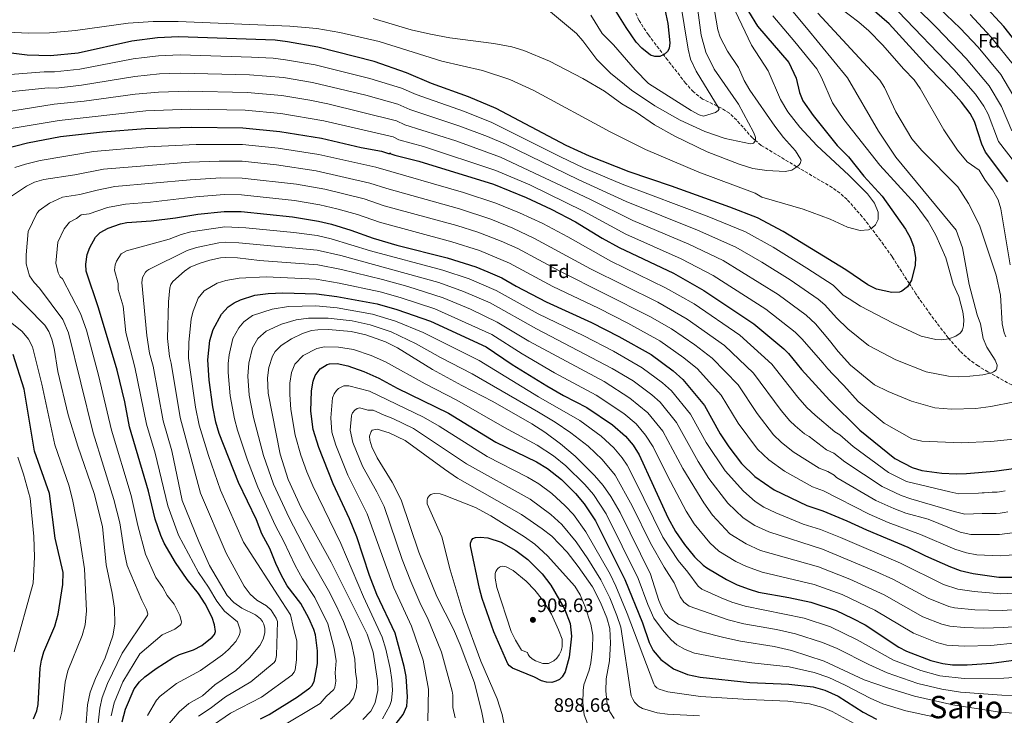
# Model space of a CAD drawing. Units: metres. Extents: x 637918 to 641371, y 4741380 to 4743762.
# Drawn here: x 639603 to 640109, y 4742204 to 4742561 of the extents above; entities that cross this region are included whole.
import ezdxf
from ezdxf.enums import TextEntityAlignment as Align

# ---------------------------------------------------------------- set-up
doc = ezdxf.new("R2010")
doc.units = ezdxf.units.M
doc.header["$MEASUREMENT"] = 0
doc.linetypes.add('DGN Style 3', pattern=[2.435891, 1.739922, -0.695969])
doc.linetypes.add('DGN Style 5', pattern=[1.217945, 0.521977, -0.695969])
for name, color, linetype, lineweight in [('Barranco lineal no visto', 142, 'DGN Style 5', 0), ('Cota de punto acotado terreno', 7, 'Continuous', 0), ('Curva de nivel directora', 30, 'Continuous', 30), ('Curva de nivel intermedia', 30, 'Continuous', 0), ('Etiqueta de zona arbolada', 92, 'Continuous', 0), ('Punto acotado terreno (símbolo)', 7, 'Continuous', 0), ('Texto de Área (paraje) menor', 7, 'Continuous', 0), ('Vaguada', 142, 'DGN Style 3', 13)]:
    doc.layers.add(name, color=color, linetype=linetype, lineweight=lineweight)
doc.styles.add('Style-Arial', font='arial.ttf')

# ---------------------------------------------------------------- blocks, each defined once
blk = doc.blocks.new('5PATER')
at = {"layer": 'Barranco lineal no visto', "linetype": 'Continuous', "lineweight": 0}
h = blk.add_hatch(color=51, dxfattribs=at)
edge = h.paths.add_edge_path()
edge.add_ellipse((0, 0), major_axis=(-0.11, -0.111), ratio=0.999422, start_angle=0, end_angle=360)

msp = doc.modelspace()

# ---------------------------------------------------------------- linework, layer by layer
at = {"layer": 'Curva de nivel directora', "color": 30, "linetype": 'Continuous', "lineweight": 30, "flags": 128}
for points, elevation in [([(639934.76, 4742566.7), (639936.21, 4742559.5), (639937.33, 4742549.59), (639936.97, 4742546.73), (639936.12, 4742545.17), (639934.31, 4742543.53), (639932.17, 4742542.64), (639929.61, 4742542.57), (639927.31, 4742543.27), (639922.94, 4742546.78), (639920.05, 4742549.99), (639914.8, 4742557.44), (639907.99, 4742568.37)], 750), ([(640110.97, 4742478.08), (640099.55, 4742493.35), (640097.66, 4742497.53), (640093.93, 4742509.09), (640091.58, 4742513.33), (640087.24, 4742519.07), (640081.75, 4742525.19), (640070.83, 4742536.55), (640050.07, 4742559.36), (640036.14, 4742571.3)], 800), ([(640120.89, 4742542.76), (640108.93, 4742558.07), (640098.12, 4742569.62)], 825), ([(639977.8, 4742565.76), (639982.31, 4742558.15), (639998.52, 4742539.49), (640002.17, 4742531.39), (640003.99, 4742523.98), (640005.71, 4742519.78), (640010.91, 4742512.19), (640023.29, 4742496.89), (640029.13, 4742490.97), (640036.99, 4742481.12), (640046.36, 4742470.71), (640058.35, 4742453.83), (640060.85, 4742449.54), (640062.5, 4742445.11), (640063.63, 4742439.25), (640063.38, 4742435.22), (640061.47, 4742427.52), (640059.5, 4742424.22), (640056.59, 4742421.94), (640055.41, 4742421.48), (640051.37, 4742421.22), (640043.45, 4742423.01), (640039.04, 4742425.16), (640027.84, 4742432.98), (639995.61, 4742452.61), (639982.36, 4742459.65), (639968.14, 4742465.17), (639938.09, 4742475.93), (639916.47, 4742483.23), (639895.98, 4742491.27), (639883.97, 4742496.87), (639848.03, 4742515.86), (639833.9, 4742521.77), (639814.81, 4742528.7), (639802.02, 4742534.19), (639785.27, 4742540), (639756.41, 4742547.29), (639740.8, 4742550.12), (639734.43, 4742550.91), (639684.85, 4742552.67), (639673.92, 4742552.12), (639660.85, 4742550.38), (639633.17, 4742544.28), (639619.05, 4742542.88), (639607.05, 4742543.3), (639583.45, 4742546.18)], 775), ([(639594.54, 4742494.99), (639607.16, 4742498.2), (639624.2, 4742501.44), (639645.7, 4742503.92)], 800), ([(639645.7, 4742503.92), (639667.84, 4742505.51), (639691.6, 4742506.2), (639717.91, 4742505.95), (639736.79, 4742503.97), (639758.27, 4742500.58), (639778.61, 4742495.8), (639789.06, 4742493.9), (639793.21, 4742492.61), (639793.23, 4742492.76), (639793.47, 4742493.02), (639793.82, 4742492.45), (639795.88, 4742491.77), (639808.37, 4742488.73), (639846.67, 4742476.92), (639863.41, 4742470.13), (639876.33, 4742464.16), (639888.85, 4742457.57), (639902.57, 4742449.12), (639911.18, 4742444.33), (639939.14, 4742431.11), (639954.71, 4742422.29), (639980.47, 4742405.17), (639995.86, 4742392.26), (639998.33, 4742389.8), (640004.97, 4742381.71), (640019.28, 4742365.82), (640034.88, 4742350.55), (640052.95, 4742335.97), (640061.89, 4742331.23), (640066.8, 4742329.78), (640077.16, 4742328.4), (640084.4, 4742327.98), (640089.83, 4742328.22), (640104.01, 4742329.45), (640119.15, 4742331.39)], 800), ([(639696.78, 4742239.79), (639702.1, 4742243.98), (639703.22, 4742245.45), (639703.75, 4742247.02), (639703.26, 4742250.47), (639702.08, 4742254.19), (639698.48, 4742261.11), (639695.12, 4742266.51), (639689.21, 4742273.68), (639683.3, 4742282.52), (639677.37, 4742292.41), (639675.7, 4742296.3), (639672.77, 4742304.75), (639669.36, 4742319.14), (639659.65, 4742352.18), (639657.14, 4742365.05), (639653.28, 4742381.29), (639643.59, 4742413.32), (639637.39, 4742432.26), (639637.09, 4742435.85), (639637.87, 4742440.77), (639639.12, 4742444.31), (639642.13, 4742449.65), (639644.43, 4742452.02), (639648.67, 4742454.35), (639654.89, 4742456.58), (639658.3, 4742457.19), (639670.67, 4742458.09), (639683.27, 4742459.64), (639694.77, 4742461.55), (639708.23, 4742462.96), (639716.94, 4742462.82), (639743.36, 4742460.09), (639756.72, 4742457.88), (639763.45, 4742456.35), (639773.4, 4742453.28), (639784.83, 4742449.12), (639797.05, 4742445.6), (639822.86, 4742439.06), (639837.53, 4742434.45), (639843.81, 4742431.92), (639850.95, 4742428.81), (639858.37, 4742424.46), (639873.71, 4742416.43), (639897.03, 4742405.82), (639911.13, 4742398.54), (639927.7, 4742389.31), (639939.07, 4742381.03), (639944.03, 4742376.55), (639955.09, 4742363.1), (639963.17, 4742348.63), (639967.57, 4742341.86), (639974.07, 4742333.32), (639980.99, 4742326.71), (639990.93, 4742319.84), (640007.63, 4742311.66), (640015.91, 4742308.96), (640028.32, 4742303.83), (640038.32, 4742299.22), (640059.57, 4742290.39), (640068.73, 4742285.86), (640081.62, 4742280.16), (640086.51, 4742278.39), (640093.19, 4742276.78), (640106.33, 4742274.89), (640117.21, 4742274.92)], 825), ([(639726.9, 4742202.13), (639731.32, 4742204.24), (639745.99, 4742213.32), (639752.32, 4742218.09), (639753.27, 4742219.07), (639754.55, 4742221.29), (639756.15, 4742230.55), (639756.14, 4742237.1), (639755.11, 4742245.24), (639754.32, 4742247.98), (639751.68, 4742253.8), (639747.59, 4742261.39), (639740.69, 4742270.43), (639737.6, 4742276.07), (639734.79, 4742281.88), (639731.65, 4742289.7), (639727.68, 4742297.21), (639724.82, 4742304.32), (639715.62, 4742323.63), (639705.71, 4742348.81), (639703.93, 4742354.54), (639702.35, 4742362.43), (639700.53, 4742376.11), (639699.85, 4742386.6), (639700.94, 4742396.6), (639702.56, 4742402.21), (639706.85, 4742410.15), (639710.33, 4742413.87), (639713.35, 4742415.87), (639716.68, 4742417.47), (639724.05, 4742419.8), (639730.79, 4742420.75), (639738.45, 4742421.14), (639755.67, 4742420.6), (639766.14, 4742419.23), (639786.86, 4742415.43), (639797.03, 4742412.54), (639814.31, 4742406.46), (639842.93, 4742393.25), (639856.34, 4742384.18), (639874.11, 4742373.18), (639882.68, 4742368.29), (639894.62, 4742362.18), (639907.9, 4742353.19), (639914.58, 4742347.43), (639918.41, 4742342.76), (639921.54, 4742337.75), (639936.35, 4742305.61), (639940.13, 4742298.34), (639944.89, 4742291.72), (639950.04, 4742285.44), (639954.51, 4742281.09), (639956.34, 4742279.78), (639966.37, 4742273.74), (639971.89, 4742271.04), (639978.08, 4742268.72), (639982.91, 4742267.26), (639998.4, 4742264.52), (640009.79, 4742262.01), (640022.71, 4742257.72), (640031.01, 4742253.9), (640037.63, 4742250.32), (640055.04, 4742238.93), (640058.94, 4742236.92), (640071.38, 4742232.04), (640077.69, 4742230.45), (640082.57, 4742229.86), (640090.04, 4742229.8), (640102.68, 4742230.7), (640139.34, 4742235.63)], 850), ([(639610.23, 4742202.15), (639612.04, 4742206.22), (639612.62, 4742209.52), (639613.67, 4742228.1), (639614.33, 4742232.28), (639615.62, 4742236.5), (639621.18, 4742249.77), (639623, 4742255.89), (639625.37, 4742271.16), (639625.43, 4742277.32), (639621.36, 4742294.93), (639618.41, 4742317.98), (639610.69, 4742339.68), (639605.5, 4742371.59), (639599.83, 4742389.41)], 800), ([(639792.41, 4742194.27), (639800.28, 4742204.38), (639802.07, 4742208.64), (639802.46, 4742213.41), (639801.7, 4742223.8), (639800.84, 4742229.06), (639796.11, 4742246.17), (639786.65, 4742265.99), (639782.99, 4742275.81), (639776.42, 4742295.69), (639772.67, 4742304.93), (639764.27, 4742322.9), (639756.82, 4742341.5), (639753.91, 4742350.79), (639752.72, 4742360.3), (639753.2, 4742370.72), (639753.92, 4742375.64), (639754.98, 4742378.57), (639757.63, 4742382.05), (639761.17, 4742384.23), (639762.43, 4742384.61), (639766.26, 4742384.71), (639771.85, 4742383.5), (639780.01, 4742380.64), (639787.66, 4742377.28), (639797.14, 4742372.13), (639823.52, 4742359.18), (639847.89, 4742344.28), (639868.81, 4742334.22), (639874.42, 4742330.8), (639881.67, 4742325.11), (639888.8, 4742317.94), (639893.3, 4742312.67), (639899.01, 4742303.82), (639914.13, 4742273.65), (639923.17, 4742251.37), (639926.64, 4742241.35), (639928.74, 4742237.13), (639932.7, 4742232.51), (639939.21, 4742227.86), (639946.35, 4742224.9), (639952.84, 4742223.54), (639978.45, 4742220.72), (639998.49, 4742219.97), (640010.99, 4742218.61), (640016.94, 4742216.84), (640023.77, 4742213.71), (640036.73, 4742205.46), (640043.57, 4742201.84)], 875), ([(639876.6, 4742220.82), (639873.98, 4742220.88), (639871.38, 4742221.53), (639867.81, 4742223.53), (639856.51, 4742228.14), (639854.86, 4742229.24), (639853.97, 4742230.32), (639846.78, 4742246.83), (639840.85, 4742263.92), (639839.42, 4742269.12), (639834.81, 4742290.94), (639834.89, 4742292.43), (639835.28, 4742293.74), (639836.1, 4742294.75), (639837.37, 4742295.36), (639839.89, 4742295.5), (639843.79, 4742295.04), (639850.54, 4742292.89), (639858.1, 4742288.66), (639864.38, 4742283.95), (639871.66, 4742276.65), (639876.19, 4742270.73), (639883.18, 4742258.56), (639886.05, 4742251.13), (639886.75, 4742244.5), (639885.48, 4742233.74), (639883.43, 4742226.3), (639881.9, 4742223.59), (639880.56, 4742222.35), (639878.79, 4742221.42), (639876.6, 4742220.82)], 900), ([(639655.83, 4742200.53), (639657.52, 4742206.99), (639661.92, 4742217.51), (639664.74, 4742221.17), (639667.43, 4742223.73), (639673.25, 4742228.03), (639681.92, 4742233.49), (639685.34, 4742235.08), (639692.44, 4742237.52), (639696.78, 4742239.79)], 825)]:
    msp.add_lwpolyline(points, dxfattribs=dict(at, elevation=elevation))
at = {"layer": 'Curva de nivel intermedia', "color": 30, "linetype": 'Continuous', "lineweight": 0, "flags": 128}
for points, elevation in [([(639967.62, 4742573.08), (639979.25, 4742548.4), (639987.86, 4742535.18), (639994.18, 4742520.47), (639997.89, 4742514.19), (640004.05, 4742506.3), (640012.91, 4742496.77), (640029.27, 4742481.6), (640038.92, 4742472.05), (640042.48, 4742467.19), (640044.29, 4742462.54), (640044.32, 4742458.8), (640042.99, 4742455.99), (640041.22, 4742454.41), (640039.44, 4742453.51), (640035.08, 4742453.18), (640028.64, 4742454.78)], 770), ([(640113.54, 4742522.91), (640107.36, 4742533.36), (640095.78, 4742547.3), (640086.55, 4742557.11), (640068.48, 4742574.45)], 815), ([(639876.01, 4742565.45), (639889.36, 4742554.44), (639892.6, 4742550.66), (639899.78, 4742540.94), (639906.72, 4742534.07), (639917.55, 4742525.21), (639929.6, 4742517.17), (639942.67, 4742509.84), (639955.29, 4742504.09), (639965.68, 4742500.39), (639978.76, 4742497.61), (639979.75, 4742497.77), (639980.36, 4742498.07), (639981.07, 4742498.82), (639981.35, 4742499.8), (639981.31, 4742500.9), (639981.04, 4742502.03), (639980.34, 4742503.74), (639972.61, 4742518), (639960.09, 4742536.07), (639955.78, 4742544.84), (639953.34, 4742553.51), (639950.94, 4742571.59)], 760), ([(639942.58, 4742571.38), (639946.71, 4742546.39), (639947.87, 4742541.19), (639950.91, 4742535.03), (639962.61, 4742515.71), (639962.18, 4742514.86), (639960.77, 4742513.83), (639954.53, 4742511.95), (639952.38, 4742512.5), (639948.22, 4742514.76), (639926.29, 4742528.76), (639919.45, 4742535.76), (639908.4, 4742548.59), (639902.54, 4742554.39), (639896.75, 4742563.89)], 755), ([(640004.21, 4742487.51), (640004.78, 4742489.19), (640004.67, 4742489.59), (640001.88, 4742494.07), (639995.67, 4742500.96), (639991.22, 4742506.75), (639978.48, 4742525.3), (639975.47, 4742530.24), (639972.55, 4742536.96), (639966.93, 4742545.27), (639963.24, 4742552.55), (639961.89, 4742556.31), (639959.28, 4742572.34)], 765), ([(639998.01, 4742568.74), (640007.62, 4742557.27), (640028.59, 4742531.64), (640044.63, 4742504.22), (640053.42, 4742490.86), (640084.48, 4742453.22), (640087.72, 4742444.28), (640091.23, 4742425.34), (640095.21, 4742409.75), (640097, 4742405.1), (640098.41, 4742397.66), (640100.27, 4742393.09), (640104.53, 4742386.4), (640105.46, 4742383.86), (640105.44, 4742382.41), (640105.02, 4742381.48), (640104.54, 4742380.96), (640103.72, 4742380.43), (640102.68, 4742379.99), (640098.09, 4742378.9), (640091.57, 4742378.16), (640085.55, 4742377.95), (640080.5, 4742378.25), (640069.11, 4742380.44), (640053.47, 4742386.64), (640039.4, 4742394.07), (640028.83, 4742402.6), (640022.93, 4742408.28), (640016.97, 4742414.97), (640013.62, 4742417.78), (639999.19, 4742427.77), (639984.58, 4742436.9), (639971.28, 4742444.63)], 785), ([(640019.58, 4742571.75), (640034.39, 4742560.3), (640039.64, 4742555.69), (640046.61, 4742548.49), (640057.49, 4742536.01), (640062.9, 4742530.56), (640065.92, 4742526.16), (640078.15, 4742504.83), (640085.09, 4742494.47), (640090.05, 4742488.49), (640096.26, 4742484.16), (640099.37, 4742478.99), (640103.17, 4742474.1), (640105.97, 4742468.88), (640107.42, 4742464.17), (640112.2, 4742435.44)], 795), ([(640063.67, 4742568.01), (640074.35, 4742557.52), (640089.54, 4742541.56), (640101.45, 4742527.43), (640107.77, 4742516.85), (640113, 4742504.41)], 810), ([(639990.16, 4742563.45), (640001.52, 4742550.16), (640012.88, 4742536.17), (640015.21, 4742531.76), (640020.84, 4742518.8), (640026.67, 4742510.1), (640045.22, 4742486.75), (640063.33, 4742466.77), (640070.15, 4742457.77), (640073.96, 4742450.73), (640079.11, 4742438.98), (640082.88, 4742425.45), (640085.77, 4742419.16), (640087.9, 4742411.22), (640088.32, 4742407.39), (640088.2, 4742404.17), (640087.68, 4742402), (640087.21, 4742401.12), (640086.58, 4742400.4), (640084.22, 4742398.71), (640080.66, 4742397.34), (640077.01, 4742396.87), (640073.99, 4742397.08), (640066.41, 4742398.84)], 780), ([(640013.38, 4742564.77), (640045.19, 4742530.39), (640047.64, 4742526.57), (640053.42, 4742514.1), (640061.61, 4742500.32), (640066.78, 4742494.22), (640085.34, 4742475.58), (640090.86, 4742466.92), (640096.38, 4742455.85), (640105, 4742430.09), (640107.27, 4742419.83), (640108.08, 4742405.06), (640109.05, 4742400.53), (640110.04, 4742398.52)], 790), ([(640114.37, 4742488.33), (640106.23, 4742498.94), (640100.9, 4742512.86), (640098.67, 4742516.96), (640094.45, 4742523.17), (640083.3, 4742535.81), (640054.68, 4742565.67)], 805), ([(640114.4, 4742537.64), (640102.35, 4742552.68), (640091.63, 4742564.08)], 820), ([(640028.64, 4742454.78), (640019.62, 4742458.92), (640005.87, 4742464.15), (639984.58, 4742470.26), (639981.15, 4742472.33), (639952.26, 4742483.02), (639924.73, 4742494.71), (639906.63, 4742503.87), (639867.35, 4742525.09), (639855.12, 4742530.74), (639840.96, 4742535.3), (639820.16, 4742540.22), (639787.89, 4742550.2), (639767.62, 4742554.96), (639755.93, 4742556.95), (639741.94, 4742558.24), (639684.64, 4742560.63), (639671.68, 4742560.53), (639658.9, 4742559.66), (639631.79, 4742555.97), (639618.53, 4742554.76), (639607.55, 4742554.53), (639590.2, 4742555.49)], 770), ([(639784.77, 4742562.09), (639804.33, 4742556.33), (639814.33, 4742554.1), (639824.27, 4742552.19), (639846.86, 4742549.33), (639856.17, 4742547.47), (639862.21, 4742545.63), (639875.48, 4742540.23), (639892.58, 4742531.31), (639903.8, 4742524.77), (639912.62, 4742518.3), (639919.93, 4742513.88), (639929.37, 4742507.42), (639939.89, 4742501.54), (639956.57, 4742493.62), (639973, 4742487.27), (639979.92, 4742485.02), (639987.09, 4742483.88), (639996.54, 4742483.5), (640000.01, 4742484.15), (640002.61, 4742485.77), (640003.64, 4742486.69), (640004.21, 4742487.51)], 765), ([(640066.41, 4742398.84), (640052.05, 4742405.41), (640035.29, 4742414.24), (640029.39, 4742417.97), (640026.42, 4742419.91), (640021.29, 4742424.97), (640007.76, 4742433.81), (639990.42, 4742444.56), (639976.25, 4742452.39), (639956.48, 4742460.45), (639912.84, 4742476.93), (639892.97, 4742485.37), (639881.17, 4742490.91), (639845.85, 4742508.66), (639831.68, 4742514.27), (639806.93, 4742523.03), (639799.38, 4742526.3), (639783.16, 4742531.34), (639755.01, 4742538.23), (639739.8, 4742540.91), (639733.51, 4742541.67), (639722.33, 4742542.23), (639685.69, 4742543.35), (639674.45, 4742542.85), (639667.15, 4742542.06), (639661.45, 4742541.34), (639634.09, 4742536.02), (639621.03, 4742534.68), (639615.69, 4742534.74), (639576.4, 4742531.59)], 780), ([(639971.28, 4742444.63), (639951.51, 4742453.32), (639914.86, 4742468.11), (639890.17, 4742479.35), (639852.76, 4742497.45), (639843.66, 4742501.46), (639829.45, 4742506.78), (639803.66, 4742515.38), (639797.47, 4742518.11), (639781.04, 4742522.69), (639753.6, 4742529.17), (639738.8, 4742531.7), (639721.23, 4742533.16), (639685.67, 4742534.03), (639674.99, 4742533.58), (639662.3, 4742532.33), (639635, 4742527.77), (639621.82, 4742526.37), (639617.8, 4742526.41), (639559.71, 4742520.4)], 785), ([(640102.24, 4742362.69), (640094.58, 4742361.69), (640082.08, 4742361.35), (640073.54, 4742362), (640061.43, 4742365.37), (640049.47, 4742370.34), (640042.53, 4742373.74), (640030.2, 4742383.94), (640023.88, 4742390.87), (640019.44, 4742396.65), (640012.13, 4742405.09), (640007.4, 4742409.54), (639992.93, 4742420.25), (639964.67, 4742437.62), (639946.98, 4742446.08), (639918.2, 4742458.22), (639896.17, 4742469.29), (639850.23, 4742490.8), (639827.23, 4742499.28), (639801.06, 4742507.51), (639796.89, 4742509.49), (639761.51, 4742518.27), (639752.19, 4742520.11), (639737.8, 4742522.49), (639720.12, 4742524.09), (639689.81, 4742524.7), (639674.53, 4742524.26), (639662.49, 4742523.23), (639636.25, 4742519.55), (639620.92, 4742518.05), (639589.88, 4742513.01)], 790), ([(640005.37, 4742397.27), (640001.64, 4742400.92), (639986.7, 4742412.71), (639959.49, 4742430.05), (639943.06, 4742438.59), (639914.67, 4742451.29), (639892.98, 4742463.14), (639865.31, 4742476.57), (639847.88, 4742484.04), (639810.65, 4742496.36), (639798, 4742499.8), (639795.18, 4742501.25), (639759.4, 4742509.52), (639737.37, 4742513.21), (639719.02, 4742515.02), (639690.7, 4742515.43), (639667.99, 4742514.64), (639623.41, 4742509.75), (639585.16, 4742503.33)], 795), ([(639600.59, 4742485.42), (639606.08, 4742487.3), (639613.6, 4742489.15), (639641.12, 4742493.73), (639669, 4742496.1), (639693.88, 4742497.32)], 805), ([(639693.88, 4742497.32), (639717.72, 4742497.32), (639736, 4742495.41), (639756.87, 4742492.22), (639786.11, 4742485.7), (639831.2, 4742472.65), (639847.85, 4742467.2), (639860.04, 4742462.25), (639872.05, 4742456.63), (639884.88, 4742449.83), (639906.99, 4742437.3), (639935.11, 4742423.72), (639949.79, 4742415.34), (639973.31, 4742399.3), (639989.68, 4742384.46), (640003.17, 4742367.41), (640007.7, 4742362.15), (640011.98, 4742358.12), (640022.06, 4742349.68), (640024.66, 4742348.08), (640031.45, 4742342.08), (640049.66, 4742328.79), (640059.02, 4742324.06), (640081.21, 4742318.78), (640085.89, 4742317.67), (640095.93, 4742318.07), (640097.9, 4742318.24), (640098.92, 4742318.29), (640100.92, 4742318.41), (640102.91, 4742318.52), (640104.25, 4742318.58), (640105.52, 4742318.66), (640106.69, 4742318.81), (640107.68, 4742318.94), (640109.67, 4742319.2)], 805), ([(640111.09, 4742308.41), (640109.11, 4742308.15), (640108.12, 4742308.02), (640107.04, 4742307.88), (640104.98, 4742307.71), (640103.32, 4742307.68), (640101.32, 4742307.63), (640099.32, 4742307.57), (640097.77, 4742307.55), (640088.96, 4742307.27), (640083.37, 4742308.71), (640061.18, 4742315.16), (640056.15, 4742316.89), (640046.42, 4742321.57), (640027.18, 4742334.15), (640021.6, 4742338.63), (640017.84, 4742340.43), (640008.84, 4742347.24), (640006.45, 4742348.62), (640001.68, 4742352.67), (639998.96, 4742355.32), (639994.57, 4742360.62), (639980.33, 4742379.83), (639965.38, 4742394.05), (639946.16, 4742407.51), (639931.08, 4742416.33), (639896.56, 4742433.47), (639867.77, 4742449.08), (639856.67, 4742454.37), (639845.27, 4742459.01), (639829.12, 4742464.25), (639791.82, 4742474.65), (639783.17, 4742477.51), (639755.46, 4742483.86), (639735.22, 4742486.85), (639717.52, 4742488.69), (639705.64, 4742488.83), (639690.47, 4742488.27), (639646.23, 4742484.65), (639631.56, 4742481.65), (639615.63, 4742479.27), (639610.81, 4742477.89), (639606.65, 4742475.86), (639598.48, 4742470.49)], 810), ([(639643.09, 4742196.71), (639644.27, 4742207.64), (639645.52, 4742213.05), (639648.36, 4742220.3), (639655.83, 4742235.85), (639668.74, 4742254.95), (639668.85, 4742255.12), (639668.97, 4742256.12), (639668.29, 4742258.36), (639665.85, 4742263.06), (639658.37, 4742280.98), (639656.77, 4742288.21), (639654.58, 4742302.91), (639651.61, 4742314.8), (639640.85, 4742349.03), (639628.26, 4742400.48), (639625.27, 4742407.38), (639613.4, 4742423.45), (639610.67, 4742426.36), (639608.26, 4742429.77), (639606.5, 4742436.05), (639606.47, 4742440.64), (639607.42, 4742452.67), (639611.92, 4742461.77), (639612.48, 4742462.6), (639613.24, 4742463.33), (639618.47, 4742467.12), (639625.16, 4742470.17), (639634.12, 4742471.57), (639643.05, 4742473.88), (639652.03, 4742475.65), (639690.71, 4742479.24), (639706.5, 4742480.21), (639717.52, 4742480.06), (639745.37, 4742476.91), (639760.02, 4742474.33), (639780.23, 4742469.32), (639790.45, 4742465.86), (639827.8, 4742455.62), (639838.7, 4742452.22), (639850.54, 4742447.65)], 815), ([(639650.09, 4742203.68), (639651.65, 4742210.33), (639656.14, 4742221.09), (639664.95, 4742235.41), (639676.33, 4742245.32), (639682.89, 4742248.1), (639685.57, 4742250.22), (639686.08, 4742250.88), (639686.29, 4742251.87), (639685.51, 4742255.24), (639682.51, 4742260.97), (639678.94, 4742265.55), (639676.69, 4742269.61), (639673.14, 4742274.71), (639667.85, 4742286.78), (639663.94, 4742301.54), (639660.48, 4742316.97), (639650.31, 4742350.45), (639643.65, 4742378.81), (639637.45, 4742401.9), (639634.4, 4742410.38), (639625.11, 4742428.22), (639624.03, 4742429.31), (639622.84, 4742431.31), (639621.75, 4742436.25), (639622.8, 4742447.2), (639626.01, 4742453.91), (639628.69, 4742457.33), (639632.33, 4742459.25), (639634.83, 4742461.11), (639638.79, 4742461.7), (639648.26, 4742464.97), (639657.58, 4742466.63), (639670.45, 4742467.63), (639693.74, 4742470.47), (639708.17, 4742471.58), (639717.13, 4742471.45), (639744.37, 4742468.5), (639757.39, 4742466.3), (639766.13, 4742464.31), (639776.8, 4742461.27), (639788.12, 4742457.35), (639825.33, 4742447.34), (639839.54, 4742442.82), (639854.93, 4742436.38), (639877.21, 4742424.35)], 820), ([(639668.78, 4742203.84), (639673.49, 4742211.62), (639675.34, 4742213.73), (639683.8, 4742220.3), (639696.09, 4742226.9), (639707.45, 4742234.94), (639710.53, 4742237.66), (639714.26, 4742241.84), (639716.03, 4742245), (639716.47, 4742246.63), (639716.45, 4742247.77), (639715.09, 4742251.98), (639708.45, 4742257.43), (639704.52, 4742262.51), (639700.19, 4742269.84), (639694.97, 4742277.31), (639684.82, 4742296.45), (639679.32, 4742311.54), (639672.83, 4742338.57), (639668.35, 4742353.49), (639662.4, 4742382.82), (639657.69, 4742400.7), (639656.33, 4742414.16), (639653.81, 4742422.72), (639653.75, 4742425.91), (639651.86, 4742432.65), (639652.28, 4742435.41), (639652.98, 4742437.28), (639655.28, 4742441.07), (639658.01, 4742442.65), (639679.95, 4742448.65), (639686.17, 4742451.03), (639691.09, 4742452.38), (639708.65, 4742455.07), (639719.39, 4742454.44), (639743.97, 4742452.16), (639756.04, 4742450.51), (639763.26, 4742448.91), (639783.53, 4742442.7), (639820.71, 4742432.7), (639834.24, 4742428.21), (639847.98, 4742422.33), (639869.7, 4742410.34), (639893.14, 4742398.9), (639908.28, 4742391.02), (639923.07, 4742382.54), (639933.59, 4742374.81), (639938.14, 4742370.73), (639947.96, 4742358.69), (639956.02, 4742344.14), (639965.74, 4742329.49), (639975.14, 4742319.18), (639981.08, 4742313.86), (639985.55, 4742310.9), (639991.84, 4742307.9), (640005.78, 4742302.23), (640014.72, 4742299.45), (640025.06, 4742295.35), (640055.9, 4742282.02), (640077.95, 4742271.17)], 830), ([(640126.11, 4742258.9), (640108.04, 4742257.69), (640094.08, 4742258.14), (640083.6, 4742259.14), (640080.66, 4742259.83), (640070, 4742264.05), (640052.23, 4742273.65), (640043.15, 4742277.87), (640015.68, 4742289.26), (639988.11, 4742298.21), (639981.04, 4742301.46), (639974.93, 4742305.32), (639967.18, 4742313), (639957.41, 4742325.65), (639951.84, 4742334.4), (639940.7, 4742354.49), (639932.25, 4742364.91), (639928.11, 4742368.59), (639918.44, 4742375.77), (639907.67, 4742382.25), (639868.74, 4742402.57), (639845.01, 4742415.85), (639831.31, 4742421.83), (639818.56, 4742426.33), (639768.15, 4742440.31), (639755.99, 4742442.98), (639715.7, 4742446.82), (639709.06, 4742447.18), (639705.49, 4742446.84), (639693.96, 4742444.46), (639689.23, 4742442.89), (639669.45, 4742433.01), (639668.51, 4742432.44), (639667.76, 4742431.78), (639666.22, 4742428.9), (639665.89, 4742426.41), (639668.44, 4742399.14), (639669.95, 4742390.13), (639671.8, 4742383.4), (639676.95, 4742355.22), (639681.33, 4742339.77), (639686.65, 4742314.4), (639695.21, 4742293.27), (639700.73, 4742280.94), (639709.73, 4742265.5), (639713.19, 4742261.82)], 835), ([(639850.54, 4742447.65), (639859.19, 4742443.82), (639880.72, 4742432.25), (639927.05, 4742408.94), (639938.21, 4742402.61), (639950.2, 4742394.28), (639958.99, 4742387.54), (639972.38, 4742373.78), (639982.21, 4742359.06), (639990.66, 4742347.99), (639994.54, 4742344.26), (640000.69, 4742339.4), (640014.1, 4742330.91), (640018.52, 4742329.14), (640021.78, 4742327.28), (640022.92, 4742326.16), (640023.74, 4742325.65), (640043.11, 4742314.4), (640052.37, 4742310.12), (640058.63, 4742307.74), (640070.08, 4742304.69), (640086.48, 4742298.1), (640092.04, 4742296.86), (640106.72, 4742296.85), (640122.43, 4742298.97)], 815), ([(639695.09, 4742203.53), (639701.11, 4742207.31), (639708.98, 4742213.33), (639721.89, 4742221.13), (639733.87, 4742231.01), (639734.62, 4742232.07), (639735.07, 4742234.7), (639735.71, 4742252.04), (639734.89, 4742253.86), (639732.4, 4742257.97), (639730.03, 4742260.15), (639724.99, 4742263.04), (639721.56, 4742266.15), (639718.44, 4742270.23), (639709.31, 4742287.28), (639696.06, 4742318.1), (639685.55, 4742356.96), (639681.06, 4742384.96), (639680.06, 4742388.3), (639679.19, 4742397.58), (639679.66, 4742416.52), (639680.34, 4742423.69), (639680.87, 4742425.38), (639681.87, 4742426.85), (639687.86, 4742432.25), (639690.73, 4742434.27), (639695.36, 4742436.21)], 840), ([(639695.36, 4742436.21), (639700.95, 4742437.94), (639706.37, 4742439.01), (639708.98, 4742439.3), (639715.14, 4742439.01), (639726.38, 4742437.66), (639756.46, 4742435.4), (639768.5, 4742433.01), (639789.57, 4742427.88), (639802.57, 4742424.28), (639820.76, 4742418.48), (639834.83, 4742412.62), (639848.55, 4742406.06), (639864.89, 4742396.27), (639903.49, 4742375.46), (639916.82, 4742366.89), (639926.03, 4742359.42), (639933.72, 4742349.88), (639943.97, 4742330.68), (639954.69, 4742313.07), (639959.16, 4742306.77), (639968.12, 4742297.24), (639976.53, 4742292.02), (639983.95, 4742288.69), (640013.71, 4742280.18), (640029.87, 4742273.94), (640047.48, 4742265.82), (640067.34, 4742254.52), (640077.14, 4742250.73), (640081.14, 4742249.68), (640088.58, 4742248.99), (640098.37, 4742248.75), (640108.89, 4742249.06), (640119.79, 4742249.91)], 840), ([(639700.07, 4742197.17), (639711.42, 4742205), (639727.45, 4742213.21), (639743.09, 4742224.55), (639744.19, 4742226.01), (639744.67, 4742227.18), (639745.49, 4742232.47), (639745.51, 4742242.19), (639743.96, 4742248.76), (639742.27, 4742255.56), (639737.87, 4742262.46), (639718.22, 4742292.86), (639706.34, 4742319.63), (639700.27, 4742337.37), (639695.4, 4742353.03), (639693.48, 4742362.35), (639689.96, 4742387.45), (639690.12, 4742395.47), (639691.34, 4742407.77), (639692.26, 4742411.65), (639694.87, 4742418.36), (639697.96, 4742422.13), (639704.67, 4742426.03), (639709.04, 4742427.47), (639715.95, 4742428.61), (639729.88, 4742429.27), (639755.45, 4742428.03), (639767.32, 4742426.12), (639788.37, 4742421.61), (639798.78, 4742418.71), (639816.59, 4742412.8), (639845.74, 4742399.66), (639861.46, 4742389.7), (639878.03, 4742380.01), (639899.48, 4742368.55), (639913.62, 4742359.1), (639919.92, 4742353.75), (639924.8, 4742347.98), (639928.73, 4742341.95), (639936.1, 4742326.95), (639945.72, 4742308.87), (639949.8, 4742302.25), (639957.8, 4742292.54), (639962.56, 4742288.32), (639971.14, 4742283.04), (639976.66, 4742280.38), (639984.75, 4742277.54), (640011.56, 4742271.15), (640025.83, 4742266.02), (640042.72, 4742257.95), (640062.52, 4742246.04), (640074.56, 4742241.28), (640079.66, 4742240.02), (640088.81, 4742239.39), (640102.28, 4742239.79), (640128.66, 4742242.54)], 845), ([(639597.32, 4742423.41), (639616.04, 4742404.51), (639618.16, 4742401.21), (639619.71, 4742397.17), (639620.8, 4742392.71), (639622.81, 4742380.58)], 810), ([(639877.21, 4742424.35), (639900.57, 4742413.18), (639915.76, 4742405.46), (639932.14, 4742396.44), (639944.51, 4742387.74), (639951.48, 4742382.02), (639963.74, 4742368.44), (639972.5, 4742354.08), (639982.37, 4742340.66), (639988.15, 4742335.17), (639996.23, 4742329.35), (640010.6, 4742321.42), (640016.36, 4742319.21), (640039.8, 4742307.24), (640049.5, 4742302.94), (640066.17, 4742296.87), (640083.75, 4742289.3), (640089.74, 4742287.46), (640095.11, 4742286.46), (640107.02, 4742285.87), (640116.35, 4742286.48)], 820), ([(639754.86, 4742264.42), (639748.42, 4742274.08), (639744.72, 4742280.9), (639738.94, 4742293.23), (639734.44, 4742301.72), (639725.59, 4742321.21), (639720.21, 4742335.01), (639715.11, 4742350.47), (639713.53, 4742356.29), (639711.41, 4742368.09), (639710.33, 4742380.17), (639710.29, 4742384.82), (639710.75, 4742389.25), (639712.74, 4742397.63), (639715.75, 4742403.14), (639718.39, 4742406.22), (639722.88, 4742409.35), (639732.86, 4742412.7), (639741.27, 4742414.13), (639755.43, 4742414.47), (639766.36, 4742413.37), (639784.56, 4742410.18), (639796.34, 4742406.55), (639810.47, 4742400.74), (639839.31, 4742386.34), (639869.83, 4742367.68), (639890.98, 4742355.39), (639901.95, 4742347.35), (639908.52, 4742341.38), (639912.81, 4742336.26), (639915.36, 4742332.53), (639919.21, 4742325.15), (639933.68, 4742295.43), (639941.56, 4742283.54), (639946.51, 4742277.52), (639951.8, 4742270.21), (639953.75, 4742268.73), (639963.69, 4742264.34), (639969.23, 4742262.1), (639976.03, 4742259.94), (640006.34, 4742253.76), (640019.81, 4742249.34), (640033.62, 4742242.76), (640052.26, 4742232.22), (640066.34, 4742226.84), (640076.08, 4742224.16), (640088.62, 4742222.78), (640108.99, 4742222.9), (640137.24, 4742224.91)], 855), ([(639623.82, 4742201.37), (639624.88, 4742205.57), (639626.49, 4742220.91), (639627.92, 4742226.82), (639635.28, 4742244.89), (639636.85, 4742250.38), (639637.53, 4742257.57), (639636.51, 4742279.25), (639633.33, 4742299.06), (639630.48, 4742313.96), (639628.6, 4742321.7), (639621.23, 4742343), (639614.61, 4742374.18), (639609.77, 4742393.29), (639607.76, 4742397.24), (639604.39, 4742401.24), (639593.73, 4742409.7)], 805), ([(639741.62, 4742305.32), (639733.6, 4742322.73), (639728.4, 4742337.4), (639723.36, 4742357.05), (639721.16, 4742368.45), (639720.47, 4742378.23), (639720.88, 4742384.95), (639722.81, 4742392.79), (639725.52, 4742397.58), (639729.76, 4742401.42), (639737.69, 4742405.01), (639745.18, 4742407.21), (639751.56, 4742408.04), (639761.76, 4742408.11), (639774.05, 4742406.63), (639783.28, 4742404.64), (639794.06, 4742401.06), (639806.92, 4742394.89), (639819.4, 4742387.83), (639835.7, 4742379.43), (639869.8, 4742359.73), (639878.31, 4742354.61), (639886.47, 4742349.11), (639895.24, 4742342.17), (639902.45, 4742335.32), (639909.18, 4742327.31), (639917.93, 4742311.64), (639927.34, 4742292.35), (639934.43, 4742280), (639939.56, 4742271.96), (639942.53, 4742264.72), (639944.42, 4742262.02), (639947.28, 4742260.04), (639967.35, 4742252.89), (639975.39, 4742250.83), (639992.15, 4742247.95), (640001.92, 4742245.76), (640015.78, 4742241.33), (640023.33, 4742238.22), (640039.5, 4742229.97), (640049, 4742225.68), (640064.82, 4742220.28), (640077.08, 4742217.35), (640086.67, 4742215.85), (640108, 4742214.18), (640124.33, 4742214)], 860), ([(639733.09, 4742388.47), (639734.52, 4742390.93), (639737.51, 4742393.97), (639742.82, 4742397.45), (639748.55, 4742400.25), (639753.11, 4742401.64), (639756.41, 4742402.13), (639761.83, 4742402.25), (639773.58, 4742401.15), (639781.05, 4742399.42), (639791.2, 4742395.9), (639797.41, 4742392.72), (639815.39, 4742381.6), (639830.31, 4742373.43), (639846.35, 4742365.25), (639866.35, 4742353.75), (639873.1, 4742349.5), (639881.19, 4742343.48), (639888.64, 4742337.08), (639898.5, 4742327.15), (639903, 4742322.09), (639907.04, 4742316.29), (639911.73, 4742308.12), (639927.31, 4742276.47), (639931.67, 4742262.85), (639933.13, 4742259.37), (639934.96, 4742256.27), (639937.28, 4742253.64), (639941.73, 4742250.75), (639953.49, 4742246.79), (639965.07, 4742243.81), (639973.56, 4742242.03), (639990.86, 4742239.34), (639999.78, 4742237.24), (640016.55, 4742231.75), (640037.26, 4742222.13), (640049.11, 4742217.96), (640063.11, 4742213.79), (640082.77, 4742209.35), (640105.76, 4742205.61), (640123.51, 4742204.18)], 865), ([(640117.31, 4742346.25), (640102.24, 4742344.66), (640087.02, 4742344.01), (640066.83, 4742344.82), (640061.73, 4742345.94), (640047.5, 4742353.99), (640034.1, 4742365.27), (640026.78, 4742373.48), (640021.24, 4742379.01), (640018.45, 4742382.02), (640015.95, 4742385.02), (640005.37, 4742397.27)], 795), ([(639744.48, 4742384.42), (639748.82, 4742388.83), (639755.81, 4742392.53), (639759.77, 4742393.37), (639767.03, 4742393.2), (639774.66, 4742391.87), (639783.84, 4742388.88), (639791.21, 4742385.68), (639811.59, 4742374.25), (639827.8, 4742365.85), (639852.32, 4742351.77), (639869.09, 4742342.8), (639877.52, 4742337.3), (639883.89, 4742332.08), (639893.65, 4742322.54), (639898.15, 4742317.38), (639904.52, 4742307.45), (639921.04, 4742274.26), (639925.91, 4742260.84), (639929.06, 4742253.82), (639933.52, 4742247.81), (639937.93, 4742242.76), (639940.87, 4742240.09), (639945.19, 4742237.68), (639949.92, 4742235.85), (639963.43, 4742233.18), (639979.46, 4742230.84), (639998.57, 4742228.74), (640011.56, 4742225.9), (640019.01, 4742223.24), (640027.41, 4742219.36), (640040.3, 4742212.63), (640046.82, 4742209.76), (640058.67, 4742206.23), (640072.19, 4742203.32)], 870), ([(639779.52, 4742201.77), (639783.61, 4742206.1), (639784.5, 4742207.54), (639785.79, 4742210.49), (639787.22, 4742216.61), (639787.09, 4742221.78), (639784.74, 4742236.29), (639781.76, 4742245.6), (639763.24, 4742282.63), (639747.9, 4742310.59), (639741.19, 4742325.15), (639736.99, 4742338.18), (639730.84, 4742369.48), (639730.57, 4742377.29), (639731.25, 4742382.63), (639733.09, 4742388.47)], 865), ([(639622.81, 4742380.58), (639628.13, 4742358.29), (639633.03, 4742342.18), (639641.39, 4742317.86), (639645.72, 4742301.01), (639647.59, 4742281.18), (639650.71, 4742266.71), (639651.81, 4742258.97), (639652, 4742250.82), (639651.05, 4742244.8), (639647.05, 4742233.41), (639642.05, 4742222.81), (639639.38, 4742215.76), (639637.99, 4742209.26), (639637.21, 4742197.6)], 810), ([(639789.54, 4742202.15), (639793.46, 4742208.87), (639794.31, 4742211.52), (639794.7, 4742216.87), (639794.45, 4742222.08), (639793.57, 4742227.89), (639791.33, 4742237.97), (639789.51, 4742244.09), (639779.78, 4742264.76), (639768.15, 4742292.22), (639753.85, 4742321.77), (639750.69, 4742329.11), (639747.63, 4742337.59), (639744.78, 4742347.92), (639742.57, 4742361.02), (639741.97, 4742368.89), (639742.03, 4742374.59), (639742.88, 4742380.09), (639744.48, 4742384.42)], 870), ([(639813, 4742201.09), (639813.34, 4742217.36), (639810.54, 4742232.26), (639804.58, 4742249.66), (639795.43, 4742269.34), (639781.82, 4742307.42), (639771.8, 4742327.34), (639765.6, 4742342.78), (639763.65, 4742349.52), (639763.06, 4742356.77), (639763.86, 4742367.05), (639764.8, 4742369.18), (639765.96, 4742370.78), (639767.08, 4742371.85), (639769.71, 4742373.21), (639772.27, 4742373.28), (639782.91, 4742370.47), (639810.77, 4742357.1), (639818.79, 4742352.53), (639843.35, 4742336.99), (639864.13, 4742326.39), (639869.99, 4742322.9), (639876.63, 4742317.87), (639883.58, 4742311.53)], 880), ([(639825.49, 4742216.34), (639819.99, 4742236.42), (639812.7, 4742254.08), (639809.35, 4742260.76), (639804.22, 4742272.69), (639799.8, 4742284.04), (639790.42, 4742311.28), (639786.71, 4742318.76), (639779.28, 4742331.98), (639774.39, 4742344.06), (639773.06, 4742350.54), (639773.66, 4742357.81), (639773.8, 4742358.46), (639774.22, 4742359.36), (639775.35, 4742360.83), (639776.54, 4742361.67), (639778, 4742361.89), (639782.02, 4742360.79), (639784.89, 4742360.7), (639790.42, 4742358.1), (639794.97, 4742356.48), (639805.58, 4742351.37), (639832.84, 4742333.2), (639865.55, 4742315), (639876.13, 4742307.08), (639881.8, 4742301.95), (639889.13, 4742293), (639895.1, 4742284.38), (639901.88, 4742273.51), (639906.43, 4742264.27), (639910.09, 4742255.28), (639912.11, 4742249.16), (639917.5, 4742213.98), (639918.22, 4742212.11), (639919.15, 4742210.61), (639921.15, 4742208.66), (639923.27, 4742207.34), (639930.77, 4742205.12), (639936.05, 4742204.55), (639952.62, 4742203.65)], 885), ([(640114.42, 4742365.09), (640102.24, 4742362.69)], 790), ([(639786.85, 4742336.24), (639784.22, 4742341.9), (639783.17, 4742345.34), (639783.01, 4742347.44), (639783.75, 4742349.87), (639784.28, 4742350.42), (639786.87, 4742350.93), (639792.99, 4742349.09), (639801.27, 4742345.18), (639821.42, 4742330.34), (639828.2, 4742325.88), (639861.12, 4742307.11), (639871.73, 4742299.79), (639876.66, 4742295.93), (639884.45, 4742287.74), (639890.24, 4742280.47), (639897.53, 4742269.96), (639901.64, 4742261.89), (639904.9, 4742253.98), (639906.38, 4742248.49), (639906.82, 4742240.93), (639906.36, 4742231.85), (639904.59, 4742222.59), (639904.43, 4742216.22), (639905.04, 4742209.86), (639906.43, 4742205.69), (639908.65, 4742202.17)], 890), ([(639602.18, 4742336.56), (639605.12, 4742327.89), (639608.46, 4742315.48), (639610.5, 4742295.82), (639610.79, 4742285.19), (639610.13, 4742271.84), (639600.33, 4742236.46)], 795), ([(639842.05, 4742198.32), (639840.71, 4742205.38), (639836.84, 4742220.57), (639829.57, 4742240.1), (639826.03, 4742248.25), (639817.47, 4742264.9), (639808.35, 4742287.68), (639799.21, 4742314.63), (639794.57, 4742323.81), (639786.85, 4742336.24)], 890), ([(639852.19, 4742199.16), (639851.08, 4742204.29), (639848.51, 4742212.31), (639840.18, 4742231.8), (639831.08, 4742256.41), (639824.36, 4742278.71), (639820.16, 4742295.69), (639812.65, 4742312.57), (639812.51, 4742313.58), (639812.57, 4742314.49), (639812.83, 4742315.44), (639813.22, 4742316.17), (639813.86, 4742316.95), (639814.47, 4742317.37), (639815.43, 4742317.78), (639816.41, 4742317.99), (639819.26, 4742317.72)], 895), ([(639819.26, 4742317.72), (639821.31, 4742317.09), (639837.48, 4742310.65), (639845.38, 4742306.37), (639862.66, 4742295.69), (639867.9, 4742291.88), (639874.43, 4742285.94), (639888.44, 4742270.25), (639891.24, 4742265.77), (639893.8, 4742259.62), (639896.65, 4742250.66), (639897.7, 4742245.09), (639897.5, 4742238.21), (639896.69, 4742230.87), (639895.81, 4742227.1), (639893.17, 4742219.59), (639892.67, 4742216.71), (639892.55, 4742210.22), (639893.3, 4742204.14), (639895.04, 4742199.73)], 895), ([(639883.58, 4742311.53), (639887.75, 4742307.09), (639894.19, 4742298.19), (639906.58, 4742276.44), (639909.61, 4742270.32), (639915.42, 4742256.28), (639929.02, 4742220.05), (639929.64, 4742219.04), (639930.64, 4742218.07), (639931.82, 4742217.28), (639936.31, 4742215.97), (639953.08, 4742213.6), (639977.74, 4742211.94), (639997.93, 4742211.11), (640009.07, 4742209.86), (640015.99, 4742207.91), (640020.68, 4742205.89), (640039.63, 4742195.56)], 880), ([(639762.85, 4742201.82), (639772.43, 4742209.93), (639774.79, 4742212.94), (639776.3, 4742218.12), (639776.38, 4742221.58), (639775.72, 4742226.22), (639775.47, 4742232.77), (639773.45, 4742241.6), (639769.6, 4742252.04), (639765.77, 4742260.26), (639761.82, 4742267.97), (639752.77, 4742283.95), (639741.62, 4742305.32)], 860), ([(639874.89, 4742230.48), (639872.06, 4742230.55), (639868.21, 4742231.87), (639866.48, 4742232.94), (639865.21, 4742234.09), (639864.46, 4742235.17), (639864.09, 4742236.26), (639861.03, 4742237.4), (639857.91, 4742242.54), (639855.76, 4742247.05), (639848.32, 4742269.59), (639847.49, 4742274.4), (639847.53, 4742276.85), (639847.81, 4742277.81), (639848.3, 4742278.73), (639848.9, 4742279.43), (639849.72, 4742280.03), (639850.42, 4742280.32), (639851.43, 4742280.48), (639853.1, 4742280.17), (639856.78, 4742278.3), (639863.52, 4742272.83), (639867.99, 4742268.23), (639871.88, 4742263.22), (639876.45, 4742255.81), (639880.14, 4742247.9), (639881.89, 4742242.95), (639882, 4742239.08), (639881.42, 4742236.96), (639880.49, 4742235), (639879.27, 4742233.3), (639877.71, 4742231.84), (639874.89, 4742230.48)], 905), ([(640077.95, 4742271.17), (640085.24, 4742268.74), (640093.76, 4742267.47), (640107.38, 4742266.29), (640125.34, 4742267.14)], 830), ([(639735.75, 4742196.93), (639757.58, 4742209.95), (639760.59, 4742213.64), (639764.53, 4742217.19), (639765.06, 4742218.28), (639765.31, 4742219.32), (639765.66, 4742221.38), (639765.29, 4742225.74), (639765.77, 4742231.9), (639764.86, 4742238.33), (639761.58, 4742250.83), (639754.86, 4742264.42)], 855), ([(639713.19, 4742261.82), (639717.38, 4742258.9), (639724.28, 4742255.55), (639726.93, 4742253.48), (639727.94, 4742252.11), (639728.6, 4742250.67), (639729.15, 4742248.52), (639729.18, 4742246.23), (639728.3, 4742242.98), (639726.59, 4742239.76), (639721.19, 4742233.36), (639714.2, 4742227), (639703.53, 4742219.56), (639697.05, 4742213.96), (639690.12, 4742209.9), (639685.14, 4742205.66), (639679.26, 4742198.85)], 835), ([(639826.92, 4742202.65), (639825.75, 4742207.86), (639825.85, 4742214.21), (639825.49, 4742216.34)], 885)]:
    msp.add_lwpolyline(points, dxfattribs=dict(at, elevation=elevation))
at = {"layer": 'Vaguada', "color": 142, "linetype": 'DGN Style 3', "lineweight": 13}
for points in [[(639926.29, 4742553.63, 749.24), (639921.46, 4742561.09, 747.92), (639918.15, 4742568.64, 746.54)], [(640115.2, 4742372.54, 785.36), (640101.89, 4742379.8, 785), (640100.77, 4742380.41, 784.95), (640095.77, 4742383.47, 784.28), (640091.56, 4742386.45, 783.27), (640086.4, 4742391.12, 781.65), (640080.84, 4742397.41, 780), (640080.41, 4742397.9, 779.91), (640071.23, 4742409.92, 777.74), (640063.76, 4742420.57, 775.88), (640060.42, 4742425.76, 775), (640051.49, 4742439.67, 772.61), (640045.63, 4742448, 771.13), (640040.82, 4742454.2, 770), (640036.22, 4742460.13, 769.1), (640028.42, 4742469.03, 768.18), (640024.8, 4742472.29, 767.85), (640020.85, 4742475.12, 767.53), (640002.65, 4742485.8, 765), (640002.48, 4742485.9, 764.96), (639984.26, 4742496.89, 760.78), (639981.25, 4742499.45, 760), (639979.77, 4742500.71, 759.61), (639971.68, 4742509.79, 757.2), (639967.91, 4742513.37, 756.17), (639963.82, 4742516.01, 755.26), (639954.09, 4742520.7, 752.47), (639949.43, 4742524.32, 751.39), (639945.4, 4742528.89, 751.12), (639936.19, 4742540.69, 751.25), (639926.29, 4742553.63, 749.24)]]:
    msp.add_polyline3d(points, dxfattribs=at)

# ---------------------------------------------------------------- block references
at = {"layer": 'Punto acotado terreno (símbolo)', "color": 7, "linetype": 'Continuous', "lineweight": 0, "xscale": 10, "yscale": 10, "zscale": 10}
msp.add_blockref('5PATER', (639866.93, 4742252.96, 909.63), dxfattribs=at)

# ---------------------------------------------------------------- texts
at = {"layer": 'Cota de punto acotado terreno', "color": 7, "linetype": 'Continuous', "lineweight": 0, "style": 'Style-Arial'}
for s, p in [('909.63', (639868.92, 4742256.96, 909.63)), ('898.66', (639877.61, 4742205.65, 898.66))]:
    msp.add_text(s, height=7, dxfattribs=at).set_placement(p)
at = {"layer": 'Etiqueta de zona arbolada', "color": 92, "linetype": 'Continuous', "lineweight": 0, "style": 'Style-Arial'}
for p in [(640101.38, 4742550.68, 818.18), (639880.25, 4742432.18, 815.55)]:
    msp.add_text('Fd', height=7, dxfattribs=at).set_placement(p, align=Align.MIDDLE_CENTER)
at = {"layer": 'Texto de Área (paraje) menor', "color": 7, "linetype": 'Continuous', "lineweight": 0, "style": 'Style-Arial'}
msp.add_text('Sario', height=11.5, dxfattribs=at).set_placement((640089.61, 4742208.1, 866.35), align=Align.MIDDLE_CENTER)

doc.saveas('drawing.dxf')
